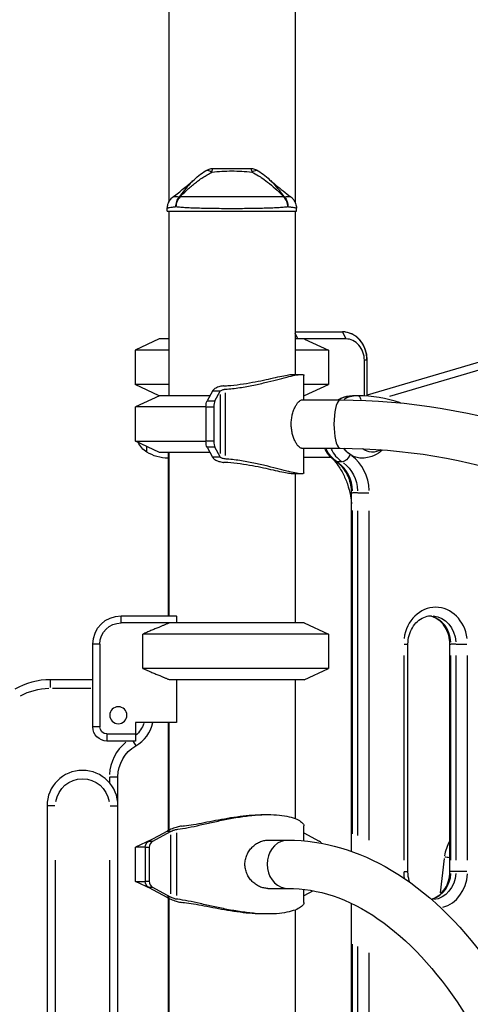
# Model space of a CAD drawing. Units: millimetres. Extents: x 0 to 59400, y 0 to 21000.
# Drawn here: x 41722 to 42039, y 6293 to 6987 of the extents above; entities that cross this region are included whole.
import ezdxf

# ---------------------------------------------------------------- set-up
doc = ezdxf.new("R2010")
doc.units = ezdxf.units.MM
doc.header["$LTSCALE"] = 15
doc.layers.add('P001', color=131, linetype='Continuous')

msp = doc.modelspace()

# ---------------------------------------------------------------- linework, layer by layer
at = {"layer": 'P001', "extrusion": (0, 0, -1)}
for p, q in [((41826.86, 7771.75), (41826.86, 6858.09)), ((41915.86, 7766.75), (41915.86, 6858.09)), ((41825.86, 6851.75), (41825.86, 6853.72)), ((41825.86, 6851.75), (41916.86, 6851.75)), ((41826.86, 6851.75), (41826.86, 6721.75)), ((41915.86, 6854), (41915.86, 6854)), ((41915.86, 6851.75), (41915.86, 6736.75)), ((41916.86, 6851.75), (41916.86, 6853.72)), ((41820.17, 6761.75), (41803.17, 6753.82)), ((41826.86, 6761.75), (41820.17, 6761.75)), ((41915.86, 6766.75), (41949.41, 6766.75)), ((41917.94, 6761.75), (41915.86, 6765.91)), ((41951.72, 6761.75), (41915.86, 6761.75)), ((41922.59, 6761.64), (41939.36, 6753.82)), ((41949.34, 6766.5), (41951.59, 6762)), ((42079.3, 6755.35), (41966.73, 6722.23)), ((41826.86, 6753.82), (41803.17, 6753.82)), ((41803.17, 6753.82), (41803.17, 6729.68)), ((41939.36, 6753.82), (41915.86, 6753.82)), ((41939.36, 6753.82), (41939.36, 6729.68)), ((41982.58, 6721.52), (42072.97, 6748.11)), ((41964.71, 6721.62), (41964.71, 6746.75)), ((41966.45, 6746.75), (41964.8, 6746.75)), ((41966.54, 6746.75), (41966.54, 6721.51)), ((41966.72, 6746.75), (41966.55, 6746.75)), ((41966.73, 6721.5), (41966.73, 6746.75)), ((41914.35, 6736.75), (41920.41, 6736.75)), ((41922.14, 6718.75), (41922.14, 6736.06)), ((41826.86, 6729.68), (41803.17, 6729.68)), ((41820.17, 6721.75), (41803.17, 6729.68)), ((41939.36, 6729.68), (41922.14, 6729.68)), ((41922.59, 6721.86), (41939.36, 6729.68)), ((41820.36, 6721.75), (41803.36, 6713.82)), ((41855.88, 6721.75), (41820.17, 6721.75)), ((41857.64, 6724.94), (41853.86, 6718.1)), ((41862.94, 6724.94), (41857.92, 6724.94)), ((41859.43, 6718.1), (41863.15, 6724.84)), ((41863.15, 6722.53), (41863.15, 6680.96)), ((41866.55, 6723.82), (41866.55, 6679.67)), ((41922.36, 6721.75), (41922.14, 6721.75)), ((41959.95, 6721.75), (41956.45, 6721.75)), ((41853.12, 6713.82), (41803.36, 6713.82)), ((41803.36, 6689.68), (41803.36, 6713.82)), ((41853.12, 6713.57), (41853.12, 6689.93)), ((41858.4, 6713.57), (41853.39, 6713.57)), ((41854.14, 6718.1), (41859.15, 6718.1)), ((41858.68, 6713.57), (41858.68, 6689.93)), ((41920.41, 6718.75), (41947.67, 6718.75)), ((41803.36, 6689.68), (41853.12, 6689.68)), ((41820.36, 6681.75), (41803.36, 6689.68)), ((41811.36, 6682.05), (41811.36, 6685.95)), ((41853.39, 6689.93), (41858.4, 6689.93)), ((41853.86, 6685.4), (41857.64, 6678.56)), ((41859.15, 6685.4), (41854.14, 6685.4)), ((41863.15, 6678.65), (41859.43, 6685.4)), ((41920.41, 6684.75), (41947.67, 6684.75)), ((41922.14, 6667.44), (41922.14, 6684.75)), ((41855.88, 6681.75), (41820.36, 6681.75)), ((41826.36, 6681.75), (41826.36, 6566.75)), ((41826.86, 6681.75), (41826.86, 6566.75)), ((41862.94, 6678.56), (41857.92, 6678.56)), ((41922.14, 6678.55), (41941.04, 6678.55)), ((41940.56, 6678.55), (41940.73, 6678.88)), ((41948.95, 6675.1), (41945.8, 6675.1)), ((41920.41, 6666.75), (41914.35, 6666.75)), ((41915.86, 6666.75), (41915.86, 6561.75)), ((41955.65, 6653.45), (41956.37, 6653.45)), ((41955.65, 6400.92), (41955.65, 6653.45)), ((41959.78, 6653.45), (41956.63, 6653.45)), ((41960.2, 6653.45), (41967.73, 6653.45)), ((41956.45, 6413.28), (41956.45, 6640.81)), ((41959.95, 6640.74), (41959.95, 6412.03)), ((41968.15, 6408.74), (41968.15, 6640.57)), ((41793.36, 6566.75), (41832.13, 6566.75)), ((41793.36, 6562), (41793.36, 6566.5)), ((41922.36, 6561.75), (41793.36, 6561.75)), ((41832.36, 6566.32), (41832.36, 6561.75)), ((41922.36, 6561.75), (41939.36, 6553.82)), ((41808.53, 6529.68), (41808.53, 6553.82)), ((41939.36, 6553.82), (41808.53, 6553.82)), ((41939.36, 6553.82), (41939.36, 6529.68)), ((41773.36, 6488.55), (41773.36, 6546.75)), ((41778.11, 6546.75), (41773.61, 6546.75)), ((41778.36, 6546.75), (41778.36, 6488.55)), ((41992.66, 6546.75), (41995.39, 6546.75)), ((41995.4, 6386.75), (41995.4, 6546.75)), ((42024.93, 6546.75), (42025.66, 6546.75)), ((42024.93, 6386.75), (42024.93, 6546.75)), ((42029.06, 6546.75), (42025.91, 6546.75)), ((42029.48, 6546.75), (42037.01, 6546.75)), ((41992.4, 6538.75), (41992.4, 6394.75)), ((42025.73, 6394.75), (42025.73, 6538.75)), ((42029.23, 6538.75), (42029.23, 6394.75)), ((42037.43, 6394.75), (42037.43, 6538.75)), ((41939.36, 6529.68), (41808.53, 6529.68)), ((41922.36, 6521.75), (41939.36, 6529.68)), ((41773.36, 6521.75), (41743.46, 6521.75)), ((41743.46, 6516.22), (41743.46, 6521.73)), ((41922.36, 6521.75), (41827.49, 6521.75)), ((41832.36, 6521.75), (41832.36, 6491.55)), ((41915.86, 6521.75), (41915.86, 6423.95)), ((41744.96, 6515.75), (41771.87, 6515.75)), ((41832.36, 6491.55), (41803.36, 6491.55)), ((41803.36, 6491.55), (41803.36, 6478.55)), ((41826.36, 6491.55), (41826.36, 6415.42)), ((41826.86, 6491.55), (41826.86, 6415.68)), ((41778.11, 6488.55), (41773.61, 6488.55)), ((41783.36, 6483.55), (41803.36, 6483.55)), ((41783.36, 6483.3), (41783.36, 6478.8)), ((41803.36, 6478.55), (41783.36, 6478.55)), ((41801.78, 6478.25), (41803.59, 6475.11)), ((41785.1, 6453.23), (41785.1, 6449.38)), ((41785.57, 6453.45), (41791.08, 6453.45)), ((41791.1, 5457.14), (41791.1, 6453.45)), ((41741.1, 6432.92), (41741.1, 5667.92)), ((41746.63, 6432.92), (41741.11, 6432.92)), ((41785.57, 6432.92), (41791.08, 6432.92)), ((41893.62, 6426.75), (41896.76, 6426.75)), ((41825.45, 6414.94), (41812.8, 6408.1)), ((41815.69, 6408.1), (41828.15, 6414.84)), ((41828.19, 6414.94), (41825.6, 6414.94)), ((41922.14, 6408.26), (41922.14, 6418.75)), ((41814.51, 6409.02), (41803.36, 6403.82)), ((41812.95, 6408.1), (41815.54, 6408.1)), ((41828.15, 6412.53), (41828.15, 6370.96)), ((41832.22, 6413.82), (41832.22, 6369.67)), ((41896.75, 6408.75), (41910.86, 6408.75)), ((41922.14, 6413.87), (41932.81, 6408.1)), ((41810.32, 6403.82), (41803.36, 6403.82)), ((41803.36, 6379.68), (41803.36, 6403.82)), ((41810.31, 6403.57), (41810.31, 6379.93)), ((41813.05, 6403.57), (41810.46, 6403.57)), ((41813.19, 6403.57), (41813.19, 6379.93)), ((41747.1, 5706.17), (41747.1, 6394.67)), ((41785.1, 6394.67), (41785.1, 5706.17)), ((42020.99, 6395.8), (42018.06, 6371.74)), ((41992.66, 6386.75), (41995.39, 6386.75)), ((42025.66, 6386.75), (42024.93, 6386.75)), ((42029.06, 6386.75), (42025.91, 6386.75)), ((42037.01, 6386.75), (42029.48, 6386.75)), ((41803.36, 6379.68), (41810.32, 6379.68)), ((41814.51, 6374.48), (41803.36, 6379.68)), ((41810.46, 6379.93), (41813.05, 6379.93)), ((41812.8, 6375.4), (41825.45, 6368.56)), ((41815.54, 6375.4), (41812.95, 6375.4)), ((41828.15, 6368.65), (41815.69, 6375.4)), ((41896.75, 6374.75), (41910.86, 6374.75)), ((41922.14, 6364.74), (41922.14, 6374.08)), ((41928.57, 6373.1), (41922.14, 6369.63)), ((41828.19, 6368.56), (41825.6, 6368.56)), ((41826.36, 6368.07), (41826.36, 5821.75)), ((41826.86, 6367.82), (41826.86, 5421.75)), ((41915.86, 6359.55), (41915.86, 5421.75)), ((41955.65, 5796.75), (41955.65, 6364.17)), ((41896.76, 6356.75), (41893.62, 6356.75)), ((41956.45, 5825.1), (41956.45, 6335.43)), ((41959.95, 6333.76), (41959.95, 5825.01)), ((41968.15, 5824.78), (41968.15, 6329.32))]:
    msp.add_line(p, q, dxfattribs=at)
msp.add_circle((-41791.36, 6496.75), 6, dxfattribs=at)
for centre, radius, start, end in [((-41858.23, 6871.75), 10, 57.48607, 89.9883), ((-41884.5, 6871.75), 10, 90.0117, 122.51485), ((-41820.86, 6696.75), 17.5, 302.87835, 332.91623), ((-41826.85, 6707.74), 30, 270.93162, 301.08165), ((-41793.36, 6546.75), 20, 0, 90), ((-41793.36, 6546.75), 15, 0, 90), ((-41743.46, 6471.75), 44, 61.5, 88.5), ((-41791.1, 6496.75), 19, 197.57905, 228.09956), ((-41783.36, 6488.55), 10, 270, 0), ((-41783.36, 6488.55), 5, 270, 0), ((-41816.1, 6453.45), 25, 0, 60), ((-41766.1, 6432.92), 19, 9, 171)]:
    msp.add_arc(centre, radius, start, end, dxfattribs=at)
at = {"layer": 'P001'}
for centre, radius, start, end in [((41743.46, 6471.75), 50, 90, 120), ((41791.1, 6496.75), 25, 300, 347.99494), ((41816.1, 6453.45), 31, 128.63485, 177.29657), ((41766.1, 6432.92), 25, 0, 180)]:
    msp.add_arc(centre, radius, start, end, dxfattribs=at)
at = {"layer": 'P001', "extrusion": (0, 0, -1)}
for centre, major_axis, ratio, start_param, end_param in [((41840.62, 6854.67), (7.6, -6.5), 0.351131, 3.484363, 3.578776), ((41902.1, 6854.67), (7.6, 6.5), 0.351131, 5.846003, 5.94041), ((41866.92, 6724.84), (-3.87, -0.47), 0.409897, 0.2877, 0.346744), ((41956.45, 6696.75), (0, 25), 0.866025, 5.812998, 6.258439), ((41854.41, 6713.57), (0, 5), 0.258819, 4.712389, 5.844934), ((41854.41, 6689.93), (0, 5), 0.258819, 3.579844, 4.712389), ((41962.95, 6696.75), (0, 19), 0.866025, 3.113424, 4.028261), ((41832.36, 6682.59), (-6, 0), 0.745357, 5.883177, 6.083504), ((41866.92, 6678.65), (3.87, -0.47), 0.409897, 2.794849, 2.853892), ((41956.45, 6696.75), (0, 25), 0.866025, 3.692519, 4.184407), ((41951.72, 6680.29), (-3.33, -4.99), 0.433013, 4.509894, 5.923611), ((41962.95, 6696.75), (0, 19), 0.866025, 3.683345, 4.010108), ((41970.45, 6696.75), (0, 14.7), 0.866025, 2.659556, 3.719392), ((41948.22, 6680.29), (-3.33, -4.99), 0.433013, 6.016202, 6.269134), ((41938.3, 6653.45), (0, 25), 0.866025, 0.575959, 1.518436), ((42011.91, 6546.75), (0, 20), 0.866025, 0.07854, 1.492257), ((41830.1, 6414.84), (-3.61, -1.47), 0.212178, 1.089081, 1.148124), ((41814.64, 6403.57), (0, 5), 0.866025, 4.712389, 5.844934), ((41814.64, 6379.93), (0, 5), 0.866025, 3.579844, 4.712389), ((42011.91, 6386.75), (0, 20), 0.866025, 1.648195, 3.041378), ((41830.1, 6368.65), (3.61, -1.47), 0.212178, 1.993468, 2.052512)]:
    msp.add_ellipse(centre, major_axis=major_axis, ratio=ratio, start_param=start_param, end_param=end_param, dxfattribs=at)
at = {"layer": 'P001'}
for centre, major_axis, ratio, start_param, end_param in [((41949.22, 6746.75), (0, -20), 0.866025, 1.570796, 3.141593), ((41949.41, 6746.75), (0, 20), 0.866025, 4.712389, 6.283185), ((41951.72, 6746.75), (0, -15), 0.866025, 1.570796, 3.141593), ((41871.36, 6611.81), (0, -124.94), 0.258819, 3.574408, 3.579844), ((41959.95, 6696.75), (0, -25), 0.866025, 3.166358, 3.612143), ((41959.95, 6715.75), (0, 6), 0.5, 5.242197, 6.228396), ((41859.98, 6713.57), (0, -5), 0.258819, 3.579844, 4.712389), ((41947.67, 6701.75), (0, -17), 0.258819, 3.298672, 6.126106), ((41859.98, 6689.93), (0, -5), 0.258819, 4.712389, 5.844934), ((41871.36, 6791.69), (0, -124.94), 0.258819, 5.844934, 5.850369), ((41959.95, 6696.75), (0, -25), 0.866025, 5.240371, 5.732259), ((41941.3, 6653.45), (0, -31), 0.866025, 1.623156, 2.565634), ((41934.8, 6653.45), (0, -25), 0.866025, 1.623156, 2.565634), ((41871.36, 6587.75), (44.5, 0), 1, 3.633049, 3.644044), ((42014.91, 6546.75), (0, -26), 0.866025, 1.727876, 4.555309), ((42008.41, 6546.75), (0, -20), 0.866025, 1.644142, 2.964367), ((41871.37, 6301.81), (0, -124.94), 0.866025, 3.574408, 3.579844), ((41817.52, 6403.57), (0, -5), 0.866025, 3.579844, 4.712389), ((41910.86, 6391.75), (0, -17), 0.866025, 3.298672, 6.126106), ((41930.97, 6403.57), (0, -5), 0.866025, 2.221799, 2.703341), ((42043.45, 6393.52), (0, 26), 0.866025, 0.98899, 1.407897), ((42024.15, 6397.14), (5.96, -0.72), 0.069587, 4.225961, 4.818996), ((42014.91, 6386.75), (0, -26), 0.866025, 4.721783, 4.890878), ((41817.52, 6379.93), (0, -5), 0.866025, 4.712389, 5.844934), ((42008.41, 6386.75), (0, -20), 0.866025, 0.268697, 1.502265), ((42014.91, 6386.75), (0, -26), 0.866025, 0.232166, 1.500342), ((41871.37, 6481.69), (0, -124.94), 0.866025, 5.844934, 5.850369)]:
    msp.add_ellipse(centre, major_axis=major_axis, ratio=ratio, start_param=start_param, end_param=end_param, dxfattribs=at)
for points, knots in [([(41839.57, 6866.46), (41840.36, 6867.2), (41841.22, 6867.98), (41842.17, 6868.8), (41843.02, 6869.54), (41843.94, 6870.3), (41844.92, 6871.09), (41845.87, 6871.85), (41846.83, 6872.59), (41847.83, 6873.31), (41848.82, 6874.03), (41849.83, 6874.73), (41850.87, 6875.42), (41851.89, 6876.09), (41852.94, 6876.75), (41854.02, 6877.4), (41855.08, 6878.02), (41856.15, 6878.64), (41857.25, 6879.23)], [0.285581, 0.285581, 0.285581, 0.285581, 0.3985074, 0.3985074, 0.3985074, 0.5, 0.5, 0.5, 0.6249867, 0.6249867, 0.6249867, 0.75, 0.75, 0.75, 0.8764036, 0.8764036, 0.8764036, 0.9999909, 0.9999909, 0.9999909, 0.9999909]), ([(41857.25, 6879.23), (41859.67, 6879.52), (41862.03, 6879.71), (41864.36, 6879.84), (41866.7, 6879.97), (41869.02, 6880.03), (41871.34, 6880.03), (41873.66, 6880.03), (41875.98, 6879.97), (41878.32, 6879.84), (41880.66, 6879.72), (41883.03, 6879.52), (41885.48, 6879.27)], [0, 0, 0, 0, 0.249992, 0.249992, 0.249992, 0.5, 0.5, 0.5, 0.750008, 0.750008, 0.750008, 1, 1, 1, 1]), ([(41858.22, 6881.75), (41860.43, 6881.75), (41862.61, 6881.75), (41864.75, 6881.75), (41864.79, 6881.75), (41864.86, 6881.75), (41864.98, 6881.75)], [-1, -1, -1, -1, -0.75, -0.75, -0.75, -0.73125, -0.73125, -0.73125, -0.73125]), ([(41865.3, 6881.75), (41865.63, 6881.75), (41865.94, 6881.75), (41866.23, 6881.75), (41867.05, 6881.75), (41867.87, 6881.75), (41868.7, 6881.75)], [-0.7125, -0.7125, -0.7125, -0.7125, -0.675, -0.675, -0.675, -0.6, -0.6, -0.6, -0.6]), ([(41868.7, 6881.75), (41869.58, 6881.75), (41870.46, 6881.75), (41871.34, 6881.75), (41875.35, 6881.75), (41877.53, 6881.75), (41877.89, 6881.75)], [-0.6, -0.6, -0.6, -0.6, -0.5, -0.5, -0.5, -0.266294, -0.266294, -0.266294, -0.266294]), ([(41879.81, 6881.75), (41880.43, 6881.75), (41880.9, 6881.75), (41881.22, 6881.75), (41882.5, 6881.75), (41883.6, 6881.75), (41884.5, 6881.75)], [-0.15625, -0.15625, -0.15625, -0.15625, -0.125, -0.125, -0.125, 0, 0, 0, 0]), ([(41885.48, 6879.27), (41887.03, 6878.47), (41888.6, 6877.58), (41890.16, 6876.61), (41890.74, 6876.25), (41891.31, 6875.88), (41891.89, 6875.51), (41893.43, 6874.49), (41895, 6873.38), (41896.55, 6872.18)], [-1, -1, -1, -1, -0.8171507, -0.8171507, -0.8171507, -0.75, -0.75, -0.75, -0.5539796, -0.5539796, -0.5539796, -0.5539796]), ([(41885.53, 6879.31), (41886.06, 6879.64), (41886.61, 6879.95), (41887.14, 6880.17), (41887.69, 6880.39), (41888.21, 6880.5), (41888.68, 6880.5)], [-0.9925073, -0.9925073, -0.9925073, -0.9925073, -0.7500145, -0.7500145, -0.7500145, -0.5000048, -0.5000048, -0.5000048, -0.5000048]), ([(41829.86, 6861.79), (41832.41, 6863.73), (41834.93, 6865.67), (41839.79, 6869.55), (41842.2, 6871.55), (41843.94, 6873.22)], [0, 0, 0, 0, 1.022172, 1.022172, 2.07973, 2.07973, 2.07973, 2.07973]), ([(41842.89, 6872.18), (41842.56, 6871.85), (41842.24, 6871.51), (41841.92, 6871.17), (41840.62, 6869.76), (41839.3, 6868.21), (41837.92, 6866.49), (41836.78, 6865.06), (41835.54, 6863.46), (41834.19, 6861.69)], [-0.5539801, -0.5539801, -0.5539801, -0.5539801, -0.5, -0.5, -0.5, -0.25, -0.25, -0.25, 0, 0, 0, 0]), ([(41896.55, 6872.18), (41896.98, 6871.85), (41897.41, 6871.51), (41897.84, 6871.17), (41899.58, 6869.76), (41901.36, 6868.21), (41903.18, 6866.49), (41904.7, 6865.06), (41906.31, 6863.46), (41908.01, 6861.69)], [-0.5539796, -0.5539796, -0.5539796, -0.5539796, -0.5, -0.5, -0.5, -0.25, -0.25, -0.25, 0, 0, 0, 0]), ([(41898.78, 6873.22), (41899.77, 6872.27), (41900.98, 6871.21), (41903.9, 6868.77), (41905.67, 6867.36), (41909.23, 6864.57), (41911.04, 6863.18), (41912.86, 6861.79)], [0, 0, 0, 0, 0.599139, 0.599139, 1.352468, 1.352468, 2.08358, 2.08358, 2.08358, 2.08358]), ([(41908.53, 6861.69), (41907.18, 6863.46), (41905.95, 6865.06), (41904.8, 6866.49), (41903.42, 6868.21), (41902.1, 6869.76), (41900.8, 6871.17)], [-1, -1, -1, -1, -0.75, -0.75, -0.75, -0.5, -0.5, -0.5, -0.5]), ([(41825.86, 6853.72), (41825.86, 6854.74), (41826.03, 6855.78), (41826.66, 6857.78), (41827.16, 6858.77), (41828.38, 6860.44), (41829.11, 6861.18), (41829.88, 6861.76)], [0, 0, 0, 0, 0.3096196, 0.3096196, 0.6350362, 0.6350362, 0.942835, 0.942835, 0.942835, 0.942835]), ([(41834.19, 6861.69), (41833.42, 6861.71), (41832.75, 6861.73), (41832.18, 6861.74), (41831.61, 6861.75), (41831.15, 6861.76), (41830.79, 6861.76), (41830.61, 6861.76), (41830.46, 6861.76), (41830.33, 6861.76)], [0, 0, 0, 0, 0.0625002, 0.0625002, 0.0625002, 0.1250002, 0.1250002, 0.1250002, 0.1562502, 0.1562502, 0.1562502, 0.1562502]), ([(41831.96, 6854.67), (41831.91, 6855.93), (41832.08, 6857.24), (41832.47, 6858.46), (41832.85, 6859.67), (41833.46, 6860.78), (41834.19, 6861.69)], [0, 0, 0, 0, 0.4999988, 0.4999988, 0.4999988, 0.9999991, 0.9999991, 0.9999991, 0.9999991]), ([(41834.72, 6861.68), (41833.92, 6860.78), (41833.23, 6859.67), (41832.75, 6858.46), (41832.27, 6857.24), (41832, 6855.93), (41831.96, 6854.67)], [0, 0, 0, 0, 0.499996, 0.499996, 0.499996, 1, 1, 1, 1]), ([(41860.83, 6861.73), (41859.96, 6861.73), (41859.1, 6861.74), (41858.25, 6861.74), (41857.39, 6861.74), (41856.55, 6861.74), (41855.72, 6861.74), (41854.06, 6861.75), (41852.45, 6861.75), (41850.87, 6861.76), (41850.08, 6861.76), (41849.3, 6861.76), (41848.53, 6861.76), (41847.76, 6861.76), (41847, 6861.76), (41846.26, 6861.76), (41844.77, 6861.77), (41843.36, 6861.77), (41842.01, 6861.76), (41840.66, 6861.76), (41839.38, 6861.75), (41838.16, 6861.74), (41836.94, 6861.73), (41835.79, 6861.71), (41834.72, 6861.68)], [0.6249999, 0.6249999, 0.6249999, 0.6249999, 0.6562499, 0.6562499, 0.6562499, 0.6874999, 0.6874999, 0.6874999, 0.7499999, 0.7499999, 0.7499999, 0.7812499, 0.7812499, 0.7812499, 0.8124998, 0.8124998, 0.8124998, 0.8749998, 0.8749998, 0.8749998, 0.9374998, 0.9374998, 0.9374998, 1, 1, 1, 1]), ([(41874.04, 6861.72), (41873.59, 6861.72), (41873.15, 6861.72), (41872.7, 6861.72), (41872.25, 6861.72), (41871.81, 6861.72), (41871.36, 6861.72), (41869.58, 6861.72), (41867.82, 6861.72), (41866.06, 6861.73), (41864.31, 6861.73), (41862.57, 6861.73), (41860.83, 6861.73)], [0.46875, 0.46875, 0.46875, 0.46875, 0.484375, 0.484375, 0.484375, 0.5, 0.5, 0.5, 0.5625, 0.5625, 0.5625, 0.6249999, 0.6249999, 0.6249999, 0.6249999]), ([(41887.01, 6861.74), (41886.18, 6861.74), (41885.33, 6861.74), (41884.48, 6861.74), (41883.63, 6861.74), (41882.77, 6861.73), (41881.91, 6861.73), (41880.19, 6861.73), (41878.45, 6861.73), (41876.7, 6861.73), (41875.82, 6861.72), (41874.93, 6861.72), (41874.04, 6861.72)], [0.3125001, 0.3125001, 0.3125001, 0.3125001, 0.3437501, 0.3437501, 0.3437501, 0.3750001, 0.3750001, 0.3750001, 0.4375, 0.4375, 0.4375, 0.46875, 0.46875, 0.46875, 0.46875]), ([(41898.65, 6861.76), (41897.93, 6861.76), (41897.2, 6861.76), (41896.47, 6861.76), (41894.99, 6861.76), (41893.46, 6861.76), (41891.89, 6861.76), (41890.31, 6861.75), (41888.69, 6861.75), (41887.01, 6861.74)], [0.1562502, 0.1562502, 0.1562502, 0.1562502, 0.1875002, 0.1875002, 0.1875002, 0.2500001, 0.2500001, 0.2500001, 0.3125001, 0.3125001, 0.3125001, 0.3125001]), ([(41908.01, 6861.69), (41906.93, 6861.71), (41905.79, 6861.73), (41904.58, 6861.74), (41903.37, 6861.75), (41902.09, 6861.76), (41900.74, 6861.76), (41900.06, 6861.76), (41899.36, 6861.76), (41898.65, 6861.76)], [0, 0, 0, 0, 0.0625002, 0.0625002, 0.0625002, 0.1250002, 0.1250002, 0.1250002, 0.1562502, 0.1562502, 0.1562502, 0.1562502]), ([(41910.76, 6854.67), (41910.72, 6855.93), (41910.45, 6857.24), (41909.97, 6858.46), (41909.49, 6859.67), (41908.8, 6860.78), (41908.01, 6861.69)], [0, 0, 0, 0, 0.5000023, 0.5000023, 0.5000023, 0.9999992, 0.9999992, 0.9999992, 0.9999992]), ([(41908.53, 6861.69), (41909.26, 6860.78), (41909.87, 6859.67), (41910.26, 6858.46), (41910.64, 6857.24), (41910.81, 6855.93), (41910.76, 6854.67)], [0.0000057, 0.0000057, 0.0000057, 0.0000057, 0.4999994, 0.4999994, 0.4999994, 1, 1, 1, 1]), ([(41912.84, 6861.76), (41913.44, 6861.3), (41914.02, 6860.76), (41915.12, 6859.44), (41915.63, 6858.63), (41916.43, 6856.81), (41916.7, 6855.76), (41916.84, 6854.38), (41916.86, 6854.05), (41916.86, 6853.72)], [0, 0, 0, 0, 0.2410325, 0.2410325, 0.5255159, 0.5255159, 0.8434442, 0.8434442, 0.9438809, 0.9438809, 0.9438809, 0.9438809]), ([(41846.1, 6853.79), (41845.27, 6853.82), (41844.45, 6853.85), (41843.66, 6853.88), (41842.08, 6853.94), (41840.59, 6854.01), (41839.2, 6854.09), (41837.8, 6854.17), (41836.5, 6854.25), (41835.28, 6854.35), (41834.07, 6854.44), (41832.95, 6854.55), (41831.96, 6854.67)], [-0.4375015, -0.4375015, -0.4375015, -0.4375015, -0.3750012, -0.3750012, -0.3750012, -0.2500008, -0.2500008, -0.2500008, -0.1250004, -0.1250004, -0.1250004, 0, 0, 0, 0]), ([(41859.6, 6853.51), (41858.64, 6853.52), (41857.68, 6853.53), (41856.73, 6853.55), (41855.79, 6853.56), (41854.86, 6853.58), (41853.95, 6853.6), (41852.12, 6853.63), (41850.34, 6853.67), (41848.63, 6853.72), (41847.77, 6853.74), (41846.93, 6853.77), (41846.1, 6853.79)], [-0.7500025, -0.7500025, -0.7500025, -0.7500025, -0.6875023, -0.6875023, -0.6875023, -0.6250021, -0.6250021, -0.6250021, -0.5000017, -0.5000017, -0.5000017, -0.4375015, -0.4375015, -0.4375015, -0.4375015]), ([(41871.36, 6853.44), (41869.37, 6853.44), (41867.39, 6853.45), (41865.43, 6853.46), (41863.48, 6853.47), (41861.53, 6853.49), (41859.6, 6853.51)], [-1, -1, -1, -1, -0.875003, -0.875003, -0.875003, -0.7500025, -0.7500025, -0.7500025, -0.7500025]), ([(41899.06, 6853.88), (41897.48, 6853.82), (41895.84, 6853.77), (41894.13, 6853.72), (41892.42, 6853.67), (41890.64, 6853.63), (41888.79, 6853.6), (41887.87, 6853.58), (41886.93, 6853.56), (41885.99, 6853.55), (41885.05, 6853.53), (41884.1, 6853.52), (41883.14, 6853.51), (41881.23, 6853.49), (41879.29, 6853.47), (41877.33, 6853.46), (41876.34, 6853.46), (41875.35, 6853.45), (41874.36, 6853.45), (41873.86, 6853.45), (41873.36, 6853.45), (41872.86, 6853.44), (41872.36, 6853.44), (41871.86, 6853.44), (41871.36, 6853.44)], [-0.6250013, -0.6250013, -0.6250013, -0.6250013, -0.5000017, -0.5000017, -0.5000017, -0.3750021, -0.3750021, -0.3750021, -0.3125023, -0.3125023, -0.3125023, -0.2500026, -0.2500026, -0.2500026, -0.125003, -0.125003, -0.125003, -0.0625032, -0.0625032, -0.0625032, -0.0312533, -0.0312533, -0.0312533, 0, 0, 0, 0]), ([(41903.55, 6854.09), (41902.85, 6854.05), (41902.12, 6854.02), (41901.37, 6853.98), (41900.62, 6853.95), (41899.85, 6853.91), (41899.06, 6853.88)], [-0.7500009, -0.7500009, -0.7500009, -0.7500009, -0.6875011, -0.6875011, -0.6875011, -0.6250013, -0.6250013, -0.6250013, -0.6250013]), ([(41910.76, 6854.67), (41909.77, 6854.55), (41908.66, 6854.44), (41907.46, 6854.35), (41906.26, 6854.25), (41904.96, 6854.17), (41903.55, 6854.09)], [-1, -1, -1, -1, -0.8750004, -0.8750004, -0.8750004, -0.7500009, -0.7500009, -0.7500009, -0.7500009]), ([(41916.47, 6853.88), (41916.21, 6853.94), (41915.82, 6854.01), (41915.31, 6854.09), (41914.8, 6854.17), (41914.17, 6854.25), (41913.41, 6854.35), (41912.65, 6854.44), (41911.76, 6854.55), (41910.76, 6854.67)], [-0.7506659, -0.7506659, -0.7506659, -0.7506659, -0.5004439, -0.5004439, -0.5004439, -0.2502219, -0.2502219, -0.2502219, 0, 0, 0, 0]), ([(41865.36, 6728.69), (41866.36, 6728.74), (41867.37, 6728.8), (41871.32, 6729.08), (41874.3, 6729.4), (41880.18, 6730.19), (41883.08, 6730.67), (41888.59, 6731.68), (41891.21, 6732.21), (41896.01, 6733.23), (41898.37, 6733.76), (41902.77, 6734.74), (41904.81, 6735.19), (41908.43, 6735.95), (41910.01, 6736.25), (41912.6, 6736.65), (41913.61, 6736.75), (41914.35, 6736.75), (41914.35, 6736.75), (41914.35, 6736.75)], [0.553364, 0.553364, 0.553364, 0.553364, 0.846493, 0.846493, 1.692986, 1.692986, 2.53948, 2.53948, 3.385973, 3.385973, 4.231951, 4.231951, 5.07793, 5.07793, 5.923908, 5.923908, 6.769887, 6.769887, 6.770534, 6.770534, 6.770534, 6.770534]), ([(41866.55, 6726.28), (41867.03, 6726.31), (41867.51, 6726.35), (41871.34, 6726.67), (41874.75, 6727.1), (41881.45, 6728.15), (41884.75, 6728.78), (41891.03, 6730.11), (41894.01, 6730.81), (41899.49, 6732.15), (41902.17, 6732.84), (41907.18, 6734.12), (41909.51, 6734.72), (41913.64, 6735.71), (41915.45, 6736.1), (41918.41, 6736.62), (41919.57, 6736.75), (41920.41, 6736.75)], [-14.668674, -14.668674, -14.668674, -14.668674, -14.529349, -14.529349, -13.560166, -13.560166, -12.590982, -12.590982, -11.621798, -11.621798, -10.653665, -10.653665, -9.685532, -9.685532, -8.717399, -8.717399, -7.749266, -7.749266, -7.749266, -7.749266]), ([(41920.41, 6736.75), (41921.25, 6736.75), (41921.8, 6736.62), (41922.1, 6736.27), (41922.14, 6736.17), (41922.14, 6736.05)], [-7.749266, -7.749266, -7.749266, -7.749266, -6.781134, -6.781134, -6.457354, -6.457354, -6.457354, -6.457354]), ([(41865.36, 6728.69), (41865.32, 6728.68), (41865.29, 6728.68), (41864.1, 6728.51), (41862.99, 6728.25), (41861.03, 6727.64), (41860.08, 6727.22), (41858.61, 6726.27), (41858.09, 6725.74), (41857.8, 6725.23)], [0.321691, 0.321691, 0.321691, 0.321691, 0.332178, 0.332178, 0.664356, 0.664356, 1.029506, 1.029506, 1.394657, 1.394657, 1.394657, 1.394657]), ([(41863.21, 6724.94), (41863.32, 6725.1), (41863.49, 6725.26), (41863.98, 6725.6), (41864.32, 6725.77), (41865.03, 6726.02), (41865.43, 6726.12), (41866.07, 6726.23), (41866.31, 6726.26), (41866.55, 6726.28)], [-0.4833133, -0.4833133, -0.4833133, -0.4833133, -0.3728573, -0.3728573, -0.2396347, -0.2396347, -0.1198174, -0.1198174, -0.0522217, -0.0522217, -0.0522217, -0.0522217]), ([(41945.77, 6718.75), (41946.78, 6719.36), (41947.85, 6719.88), (41951.16, 6721.19), (41953.53, 6721.68), (41956.09, 6721.75), (41956.27, 6721.75), (41956.45, 6721.75)], [4.2327814, 4.2327814, 4.2327814, 4.2327814, 4.3838629, 4.3838629, 4.6890191, 4.6890191, 4.712389, 4.712389, 4.712389, 4.712389]), ([(41913.18, 6701.75), (41913.18, 6702.82), (41913.24, 6703.94), (41913.5, 6706.14), (41913.69, 6707.23), (41914.19, 6709.32), (41914.49, 6710.32), (41915.16, 6712.17), (41915.53, 6713.02), (41916.27, 6714.52), (41916.67, 6715.22), (41917.49, 6716.47), (41917.91, 6717.01), (41918.71, 6717.88), (41919.1, 6718.21), (41919.81, 6718.64), (41920.13, 6718.75), (41920.41, 6718.75)], [0, 0, 0, 0, 0.322975, 0.322975, 0.645949, 0.645949, 0.968924, 0.968924, 1.291899, 1.291899, 1.614726, 1.614726, 1.937553, 1.937553, 2.260379, 2.260379, 2.583206, 2.583206, 2.583206, 2.583206]), ([(41947.67, 6718.75), (41995.79, 6718.75), (42043.9, 6710.73), (42135.26, 6679.47), (42178.5, 6656.23), (42255.76, 6596.85), (42289.76, 6560.72), (42345.08, 6479.19), (42366.38, 6433.8), (42394.11, 6338.34), (42400.52, 6288.29), (42398.89, 6229.07), (42398.36, 6219.68), (42397.55, 6210.32)], [0, 0, 0, 0, 0.319181, 0.319181, 0.638545, 0.638545, 0.958352, 0.958352, 1.278646, 1.278646, 1.599283, 1.599283, 1.659742, 1.659742, 1.659742, 1.659742]), ([(41920.41, 6684.75), (41920.13, 6684.75), (41919.81, 6684.85), (41919.1, 6685.29), (41918.71, 6685.62), (41917.91, 6686.49), (41917.49, 6687.03), (41916.67, 6688.27), (41916.27, 6688.98), (41915.53, 6690.48), (41915.16, 6691.33), (41914.49, 6693.17), (41914.19, 6694.17), (41913.69, 6696.27), (41913.5, 6697.36), (41913.24, 6699.56), (41913.18, 6700.67), (41913.18, 6701.75)], [7.749516, 7.749516, 7.749516, 7.749516, 8.072343, 8.072343, 8.39517, 8.39517, 8.717997, 8.717997, 9.040824, 9.040824, 9.363798, 9.363798, 9.686773, 9.686773, 10.009748, 10.009748, 10.332723, 10.332723, 10.332723, 10.332723]), ([(41944.9, 6675.3), (41942.86, 6676.66), (41941.04, 6678.37), (41938.44, 6681.69), (41937.51, 6683.18), (41936.74, 6684.75)], [2.0943951, 2.0943951, 2.0943951, 2.0943951, 2.4070643, 2.4070643, 2.6265356, 2.6265356, 2.6265356, 2.6265356]), ([(41947.67, 6684.75), (41992.28, 6684.75), (42036.89, 6677.28), (42121.58, 6648.13), (42161.64, 6626.47), (42233.14, 6571.18), (42264.57, 6537.57), (42315.6, 6461.81), (42335.21, 6419.69), (42360.65, 6331.21), (42366.48, 6284.87), (42364.9, 6230.21), (42364.41, 6221.68), (42363.68, 6213.18)], [0, 0, 0, 0, 0.320922, 0.320922, 0.641634, 0.641634, 0.961841, 0.961841, 1.281506, 1.281506, 1.600797, 1.600797, 1.659868, 1.659868, 1.659868, 1.659868]), ([(41857.8, 6678.27), (41858.09, 6677.76), (41858.61, 6677.23), (41860.08, 6676.28), (41861.03, 6675.86), (41862.99, 6675.24), (41864.1, 6674.99), (41865.29, 6674.82), (41865.32, 6674.81), (41865.36, 6674.81)], [-1.394657, -1.394657, -1.394657, -1.394657, -1.029506, -1.029506, -0.664356, -0.664356, -0.332178, -0.332178, -0.321691, -0.321691, -0.321691, -0.321691]), ([(41866.55, 6677.22), (41866.31, 6677.24), (41866.07, 6677.27), (41865.43, 6677.38), (41865.03, 6677.48), (41864.32, 6677.73), (41863.98, 6677.9), (41863.49, 6678.23), (41863.32, 6678.4), (41863.21, 6678.56)], [0.0522217, 0.0522217, 0.0522217, 0.0522217, 0.1198174, 0.1198174, 0.2396347, 0.2396347, 0.3728573, 0.3728573, 0.4833133, 0.4833133, 0.4833133, 0.4833133]), ([(41977.48, 6683.64), (41976.63, 6682.82), (41975.67, 6682.03), (41972.72, 6680.07), (41970.5, 6679.04), (41966.57, 6678.03), (41965, 6677.81), (41963.41, 6677.76)], [7.1545989, 7.1545989, 7.1545989, 7.1545989, 7.3296163, 7.3296163, 7.6367058, 7.6367058, 7.8258125, 7.8258125, 7.8258125, 7.8258125]), ([(41914.35, 6666.75), (41914.35, 6666.75), (41914.35, 6666.75), (41913.61, 6666.75), (41912.6, 6666.85), (41910.01, 6667.25), (41908.43, 6667.55), (41904.81, 6668.3), (41902.77, 6668.76), (41898.37, 6669.74), (41896.01, 6670.27), (41891.21, 6671.29), (41888.59, 6671.82), (41883.08, 6672.83), (41880.18, 6673.3), (41874.3, 6674.1), (41871.32, 6674.41), (41867.37, 6674.7), (41866.36, 6674.76), (41865.36, 6674.81)], [-6.770533, -6.770533, -6.770533, -6.770533, -6.769887, -6.769887, -5.92391, -5.92391, -5.077934, -5.077934, -4.231958, -4.231958, -3.385981, -3.385981, -2.539486, -2.539486, -1.692991, -1.692991, -0.846495, -0.846495, -0.553364, -0.553364, -0.553364, -0.553364]), ([(41920.41, 6666.75), (41919.57, 6666.75), (41918.41, 6666.88), (41915.45, 6667.4), (41913.64, 6667.79), (41909.51, 6668.78), (41907.18, 6669.38), (41902.17, 6670.66), (41899.49, 6671.35), (41894.01, 6672.69), (41891.03, 6673.39), (41884.75, 6674.72), (41881.45, 6675.35), (41874.75, 6676.4), (41871.34, 6676.82), (41867.51, 6677.15), (41867.03, 6677.19), (41866.55, 6677.22)], [7.749267, 7.749267, 7.749267, 7.749267, 8.717399, 8.717399, 9.685532, 9.685532, 10.653665, 10.653665, 11.621798, 11.621798, 12.590982, 12.590982, 13.560166, 13.560166, 14.529349, 14.529349, 14.668674, 14.668674, 14.668674, 14.668674]), ([(41942.71, 6676.96), (41943.99, 6675.52), (41945.2, 6673.97), (41947.84, 6670.15), (41949.2, 6667.8), (41951.56, 6662.86), (41952.57, 6660.27), (41954.19, 6654.92), (41954.81, 6652.15), (41955.4, 6648.1), (41955.54, 6646.85), (41955.65, 6645.59)], [2.3433439, 2.3433439, 2.3433439, 2.3433439, 2.4687377, 2.4687377, 2.6369515, 2.6369515, 2.8051652, 2.8051652, 2.9733789, 2.9733789, 3.0481212, 3.0481212, 3.0481212, 3.0481212]), ([(41955.65, 6653.45), (41955.65, 6655.25), (41955.48, 6657.05), (41954.84, 6660.56), (41954.35, 6662.27), (41953.1, 6665.52), (41952.33, 6667.06), (41950.55, 6669.89), (41949.54, 6671.18), (41947.34, 6673.47), (41946.15, 6674.47), (41944.9, 6675.3)], [6.283185, 6.283185, 6.283185, 6.283185, 6.492625, 6.492625, 6.702064, 6.702064, 6.911504, 6.911504, 7.120943, 7.120943, 7.330383, 7.330383, 7.330383, 7.330383]), ([(41922.14, 6667.44), (41922.14, 6667.33), (41922.1, 6667.22), (41921.8, 6666.88), (41921.25, 6666.75), (41920.41, 6666.75)], [6.457354, 6.457354, 6.457354, 6.457354, 6.781134, 6.781134, 7.749267, 7.749267, 7.749267, 7.749267]), ([(41995.4, 6546.75), (41995.4, 6548.83), (41995.67, 6550.9), (41996.72, 6554.85), (41997.51, 6556.72), (41999.5, 6560.07), (42000.71, 6561.56), (42003.44, 6564.02), (42004.95, 6564.98), (42008.1, 6566.31), (42009.72, 6566.67), (42011.54, 6566.74), (42011.73, 6566.75), (42011.91, 6566.75)], [3.141593, 3.141593, 3.141593, 3.141593, 3.441237, 3.441237, 3.74218, 3.74218, 4.048345, 4.048345, 4.362504, 4.362504, 4.676664, 4.676664, 4.712389, 4.712389, 4.712389, 4.712389]), ([(42024.93, 6546.75), (42024.93, 6548.83), (42024.66, 6550.9), (42023.6, 6554.85), (42022.82, 6556.72), (42020.82, 6560.07), (42019.61, 6561.56), (42016.89, 6564.02), (42015.37, 6564.98), (42012.61, 6566.14), (42011.39, 6566.47), (42010.16, 6566.63)], [6.283185, 6.283185, 6.283185, 6.283185, 6.58283, 6.58283, 6.883772, 6.883772, 7.189938, 7.189938, 7.504097, 7.504097, 7.741587, 7.741587, 7.741587, 7.741587]), ([(41832.22, 6416.28), (41832.52, 6416.31), (41832.84, 6416.35), (41835.37, 6416.67), (41837.86, 6417.1), (41843.23, 6418.15), (41846.12, 6418.78), (41852.09, 6420.11), (41855.17, 6420.81), (41861.27, 6422.15), (41864.51, 6422.84), (41871.14, 6424.12), (41874.53, 6424.72), (41881.24, 6425.71), (41884.56, 6426.1), (41890.92, 6426.62), (41893.96, 6426.75), (41896.76, 6426.75)], [-14.668674, -14.668674, -14.668674, -14.668674, -14.529349, -14.529349, -13.560166, -13.560166, -12.590982, -12.590982, -11.621798, -11.621798, -10.653665, -10.653665, -9.685532, -9.685532, -8.717399, -8.717399, -7.749266, -7.749266, -7.749266, -7.749266]), ([(41835.94, 6418.69), (41836.55, 6418.74), (41837.19, 6418.8), (41839.8, 6419.08), (41841.98, 6419.4), (41846.68, 6420.19), (41849.22, 6420.67), (41854.46, 6421.68), (41857.16, 6422.21), (41862.52, 6423.23), (41865.36, 6423.76), (41871.18, 6424.74), (41874.16, 6425.19), (41880.04, 6425.95), (41882.95, 6426.25), (41888.51, 6426.65), (41891.17, 6426.75), (41893.61, 6426.75), (41893.61, 6426.75), (41893.62, 6426.75)], [0.553364, 0.553364, 0.553364, 0.553364, 0.846493, 0.846493, 1.692986, 1.692986, 2.53948, 2.53948, 3.385973, 3.385973, 4.231951, 4.231951, 5.07793, 5.07793, 5.923908, 5.923908, 6.769887, 6.769887, 6.770534, 6.770534, 6.770534, 6.770534]), ([(41896.76, 6426.75), (41899.55, 6426.75), (41902.27, 6426.62), (41907.33, 6426.1), (41909.67, 6425.71), (41913.77, 6424.72), (41915.55, 6424.12), (41918.46, 6422.84), (41919.6, 6422.15), (41921.23, 6420.81), (41921.79, 6420.11), (41922.1, 6419.21), (41922.14, 6418.98), (41922.14, 6418.75)], [-7.749266, -7.749266, -7.749266, -7.749266, -6.781134, -6.781134, -5.813001, -5.813001, -4.844868, -4.844868, -3.876735, -3.876735, -2.907551, -2.907551, -2.564762, -2.564762, -2.564762, -2.564762]), ([(41835.94, 6418.69), (41835.91, 6418.68), (41835.88, 6418.68), (41834.93, 6418.51), (41833.88, 6418.25), (41831.72, 6417.64), (41830.47, 6417.22), (41828.09, 6416.27), (41826.94, 6415.74), (41825.98, 6415.23)], [0.321691, 0.321691, 0.321691, 0.321691, 0.332178, 0.332178, 0.664356, 0.664356, 1.029506, 1.029506, 1.394657, 1.394657, 1.394657, 1.394657]), ([(41828.34, 6414.94), (41828.64, 6415.1), (41828.99, 6415.26), (41829.78, 6415.6), (41830.23, 6415.77), (41831, 6416.02), (41831.38, 6416.12), (41831.9, 6416.23), (41832.07, 6416.26), (41832.22, 6416.28)], [-0.4833133, -0.4833133, -0.4833133, -0.4833133, -0.3728573, -0.3728573, -0.2396347, -0.2396347, -0.1198174, -0.1198174, -0.0522217, -0.0522217, -0.0522217, -0.0522217]), ([(41880.56, 6391.75), (41880.56, 6392.82), (41880.67, 6393.94), (41881.12, 6396.14), (41881.46, 6397.23), (41882.36, 6399.32), (41882.91, 6400.32), (41884.17, 6402.17), (41884.88, 6403.02), (41886.36, 6404.52), (41887.19, 6405.22), (41888.96, 6406.47), (41889.91, 6407.01), (41891.86, 6407.88), (41892.86, 6408.21), (41894.84, 6408.64), (41895.82, 6408.75), (41896.75, 6408.75)], [0, 0, 0, 0, 0.322975, 0.322975, 0.645949, 0.645949, 0.968924, 0.968924, 1.291899, 1.291899, 1.614726, 1.614726, 1.937553, 1.937553, 2.260379, 2.260379, 2.583206, 2.583206, 2.583206, 2.583206]), ([(41910.86, 6408.75), (41935.82, 6408.75), (41960.64, 6401.4), (42008.51, 6372.92), (42031.39, 6350.91), (42073.13, 6293.74), (42091.74, 6257.9), (42122.06, 6176.87), (42133.77, 6131.7), (42149.26, 6036.73), (42153.09, 5986.97), (42152.79, 5925.18), (42152.49, 5913.07), (42151.95, 5901.01)], [0, 0, 0, 0, 0.289067, 0.289067, 0.600446, 0.600446, 0.92832, 0.92832, 1.255403, 1.255403, 1.580527, 1.580527, 1.65977, 1.65977, 1.65977, 1.65977]), ([(41896.75, 6374.75), (41895.82, 6374.75), (41894.84, 6374.85), (41892.86, 6375.29), (41891.86, 6375.62), (41889.91, 6376.49), (41888.96, 6377.03), (41887.19, 6378.27), (41886.36, 6378.98), (41884.88, 6380.48), (41884.17, 6381.33), (41882.91, 6383.17), (41882.36, 6384.17), (41881.46, 6386.27), (41881.12, 6387.36), (41880.67, 6389.56), (41880.56, 6390.67), (41880.56, 6391.75)], [7.749516, 7.749516, 7.749516, 7.749516, 8.072343, 8.072343, 8.39517, 8.39517, 8.717997, 8.717997, 9.040824, 9.040824, 9.363798, 9.363798, 9.686773, 9.686773, 10.009748, 10.009748, 10.332723, 10.332723, 10.332723, 10.332723]), ([(41996.62, 6379.22), (41996.51, 6379.54), (41996.41, 6379.87), (41995.75, 6382.16), (41995.44, 6384.24), (41995.4, 6386.47), (41995.4, 6386.61), (41995.4, 6386.75)], [2.7697496, 2.7697496, 2.7697496, 2.7697496, 2.8202333, 2.8202333, 3.1213897, 3.1213897, 3.1415927, 3.1415927, 3.1415927, 3.1415927]), ([(42011.82, 6367.18), (42012.3, 6367.31), (42012.78, 6367.46), (42014.85, 6368.23), (42016.38, 6369.13), (42019.2, 6371.49), (42020.48, 6372.96), (42022.59, 6376.32), (42023.43, 6378.2), (42024.58, 6382.16), (42024.89, 6384.24), (42024.93, 6386.47), (42024.93, 6386.61), (42024.93, 6386.75)], [4.93178, 4.93178, 4.93178, 4.93178, 5.026548, 5.026548, 5.340708, 5.340708, 5.654867, 5.654867, 5.961826, 5.961826, 6.262982, 6.262982, 6.283185, 6.283185, 6.283185, 6.283185]), ([(41910.86, 6374.75), (41932, 6374.75), (41953.35, 6367.79), (41995.08, 6339.02), (42015.25, 6317.57), (42051.06, 6262.7), (42066.82, 6229.76), (42092.71, 6155.05), (42102.81, 6113.24), (42116.14, 6024.95), (42119.31, 5978.46), (42118.7, 5922.24), (42118.43, 5912.35), (42117.99, 5902.49)], [6.283185, 6.283185, 6.283185, 6.283185, 6.615153, 6.615153, 6.936968, 6.936968, 7.247878, 7.247878, 7.560882, 7.560882, 7.875763, 7.875763, 7.943021, 7.943021, 7.943021, 7.943021]), ([(41825.98, 6368.27), (41826.94, 6367.76), (41828.09, 6367.23), (41830.47, 6366.28), (41831.72, 6365.86), (41833.88, 6365.24), (41834.93, 6364.99), (41835.88, 6364.82), (41835.91, 6364.81), (41835.94, 6364.81)], [-1.394657, -1.394657, -1.394657, -1.394657, -1.029506, -1.029506, -0.664356, -0.664356, -0.332178, -0.332178, -0.321691, -0.321691, -0.321691, -0.321691]), ([(41832.22, 6367.22), (41832.07, 6367.24), (41831.9, 6367.27), (41831.38, 6367.38), (41831, 6367.48), (41830.23, 6367.73), (41829.78, 6367.9), (41828.99, 6368.23), (41828.64, 6368.4), (41828.34, 6368.56)], [0.0522217, 0.0522217, 0.0522217, 0.0522217, 0.1198174, 0.1198174, 0.2396347, 0.2396347, 0.3728573, 0.3728573, 0.4833133, 0.4833133, 0.4833133, 0.4833133]), ([(41896.76, 6356.75), (41893.96, 6356.75), (41890.92, 6356.88), (41884.56, 6357.4), (41881.24, 6357.79), (41874.53, 6358.78), (41871.14, 6359.38), (41864.51, 6360.66), (41861.27, 6361.35), (41855.17, 6362.69), (41852.09, 6363.39), (41846.12, 6364.72), (41843.23, 6365.35), (41837.86, 6366.4), (41835.37, 6366.82), (41832.84, 6367.15), (41832.52, 6367.19), (41832.22, 6367.22)], [7.749267, 7.749267, 7.749267, 7.749267, 8.717399, 8.717399, 9.685532, 9.685532, 10.653665, 10.653665, 11.621798, 11.621798, 12.590982, 12.590982, 13.560166, 13.560166, 14.529349, 14.529349, 14.668674, 14.668674, 14.668674, 14.668674]), ([(41893.62, 6356.75), (41893.61, 6356.75), (41893.61, 6356.75), (41891.17, 6356.75), (41888.51, 6356.85), (41882.95, 6357.25), (41880.04, 6357.55), (41874.16, 6358.3), (41871.18, 6358.76), (41865.36, 6359.74), (41862.52, 6360.27), (41857.16, 6361.29), (41854.46, 6361.82), (41849.22, 6362.83), (41846.68, 6363.3), (41841.98, 6364.1), (41839.8, 6364.41), (41837.19, 6364.7), (41836.55, 6364.76), (41835.94, 6364.81)], [-6.770533, -6.770533, -6.770533, -6.770533, -6.769887, -6.769887, -5.92391, -5.92391, -5.077934, -5.077934, -4.231958, -4.231958, -3.385981, -3.385981, -2.539486, -2.539486, -1.692991, -1.692991, -0.846495, -0.846495, -0.553364, -0.553364, -0.553364, -0.553364]), ([(41922.14, 6364.74), (41922.14, 6364.52), (41922.1, 6364.29), (41921.79, 6363.39), (41921.23, 6362.69), (41919.6, 6361.35), (41918.46, 6360.66), (41915.55, 6359.38), (41913.77, 6358.78), (41909.67, 6357.79), (41907.33, 6357.4), (41902.27, 6356.88), (41899.55, 6356.75), (41896.76, 6356.75)], [2.564762, 2.564762, 2.564762, 2.564762, 2.907551, 2.907551, 3.876735, 3.876735, 4.844868, 4.844868, 5.813001, 5.813001, 6.781134, 6.781134, 7.749267, 7.749267, 7.749267, 7.749267])]:
    msp.add_open_spline(points, degree=3, knots=knots, dxfattribs=at)
for points in [[(41843.72, 6872.84), (41846.53, 6875.56), (41849.57, 6878.09), (41852.85, 6880.18)], [(41852.85, 6880.18), (41853.18, 6880.39), (41853.58, 6880.5), (41854.04, 6880.5)], [(41852.85, 6880.18), (41852.85, 6880.18), (41852.85, 6880.18), (41852.85, 6880.18)], [(41854.04, 6880.5), (41854.51, 6880.5), (41855.03, 6880.39), (41855.58, 6880.17)], [(41855.58, 6880.17), (41856.11, 6879.95), (41856.66, 6879.64), (41857.2, 6879.26)], [(41857.26, 6879.29), (41857.39, 6880.05), (41857.54, 6880.67), (41857.7, 6881.1)], [(41857.7, 6881.1), (41857.87, 6881.53), (41858.05, 6881.75), (41858.22, 6881.75)], [(41858.22, 6881.75), (41858.22, 6881.75), (41858.22, 6881.75), (41858.22, 6881.75)], [(41864.98, 6881.75), (41865.1, 6881.75), (41865.21, 6881.75), (41865.3, 6881.75)], [(41877.89, 6881.75), (41877.91, 6881.75), (41877.93, 6881.75), (41877.94, 6881.75)], [(41877.94, 6881.75), (41877.94, 6881.75), (41877.95, 6881.75), (41877.96, 6881.75)], [(41877.96, 6881.75), (41877.98, 6881.75), (41877.99, 6881.75), (41878, 6881.75)], [(41878, 6881.75), (41878.05, 6881.75), (41878.11, 6881.75), (41878.17, 6881.75)], [(41878.17, 6881.75), (41878.34, 6881.75), (41878.54, 6881.75), (41878.79, 6881.75)], [(41878.79, 6881.75), (41879, 6881.75), (41879.34, 6881.75), (41879.81, 6881.75)], [(41884.5, 6881.75), (41884.5, 6881.75), (41884.5, 6881.75), (41884.5, 6881.75)], [(41884.5, 6881.75), (41884.67, 6881.75), (41884.85, 6881.53), (41885.02, 6881.1)], [(41885.02, 6881.1), (41885.18, 6880.67), (41885.33, 6880.05), (41885.46, 6879.33)], [(41888.68, 6880.5), (41889.14, 6880.5), (41889.54, 6880.39), (41889.87, 6880.18)], [(41889.87, 6880.18), (41889.87, 6880.18), (41889.87, 6880.18), (41889.87, 6880.18)], [(41889.87, 6880.18), (41893.15, 6878.09), (41896.19, 6875.56), (41899, 6872.84)], [(41843.63, 6872.92), (41843.39, 6872.68), (41843.14, 6872.43), (41842.89, 6872.18)], [(41899.83, 6872.18), (41899.59, 6872.43), (41899.34, 6872.68), (41899.09, 6872.92)], [(41900.8, 6871.17), (41900.48, 6871.51), (41900.16, 6871.85), (41899.83, 6872.18)], [(41834.72, 6861.68), (41835.98, 6862.98), (41837.55, 6864.58), (41839.57, 6866.46)], [(41829.88, 6861.76), (41829.88, 6861.76), (41829.88, 6861.76), (41829.88, 6861.76)], [(41830.03, 6861.76), (41829.94, 6861.76), (41829.89, 6861.76), (41829.88, 6861.76)], [(41830.33, 6861.76), (41830.2, 6861.76), (41830.1, 6861.76), (41830.03, 6861.76)], [(41910.55, 6861.74), (41909.98, 6861.73), (41909.3, 6861.71), (41908.53, 6861.69)], [(41911.94, 6861.76), (41911.58, 6861.76), (41911.12, 6861.75), (41910.55, 6861.74)], [(41912.69, 6861.76), (41912.55, 6861.77), (41912.29, 6861.77), (41911.94, 6861.76)], [(41912.83, 6861.76), (41912.81, 6861.76), (41912.77, 6861.76), (41912.69, 6861.76)], [(41912.84, 6861.76), (41912.84, 6861.76), (41912.84, 6861.76), (41912.84, 6861.76)], [(41826.25, 6853.88), (41825.99, 6853.82), (41825.86, 6853.77), (41825.86, 6853.72)], [(41825.86, 6853.72), (41825.86, 6853.72), (41825.86, 6853.72), (41825.86, 6853.72)], [(41826.74, 6853.98), (41826.54, 6853.95), (41826.38, 6853.91), (41826.25, 6853.88)], [(41827.42, 6854.09), (41827.16, 6854.05), (41826.93, 6854.02), (41826.74, 6853.98)], [(41829.33, 6854.35), (41828.57, 6854.25), (41827.93, 6854.17), (41827.42, 6854.09)], [(41831.96, 6854.67), (41830.96, 6854.55), (41830.08, 6854.44), (41829.33, 6854.35)], [(41916.76, 6853.79), (41916.7, 6853.82), (41916.6, 6853.85), (41916.47, 6853.88)], [(41916.86, 6853.72), (41916.86, 6853.74), (41916.83, 6853.77), (41916.76, 6853.79)], [(41916.86, 6853.72), (41916.86, 6853.72), (41916.86, 6853.72), (41916.86, 6853.72)], [(41990.06, 6716.69), (41980.32, 6720.03), (41970.14, 6721.75), (41959.95, 6721.75)]]:
    msp.add_open_spline(points, degree=3, dxfattribs=at)
for points, weights in [([(41827.49, 6561.75), (41819.36, 6558.49), (41808.53, 6553.82)], [1.01858341658, 1.07962907145, 1.11528927392]), ([(41808.53, 6529.68), (41819.36, 6525.01), (41827.49, 6521.75)], [1.75451897597, 1.96362765971, 2.14188030832])]:
    msp.add_rational_spline(points, weights, degree=2, dxfattribs=at)

doc.saveas('drawing.dxf')
